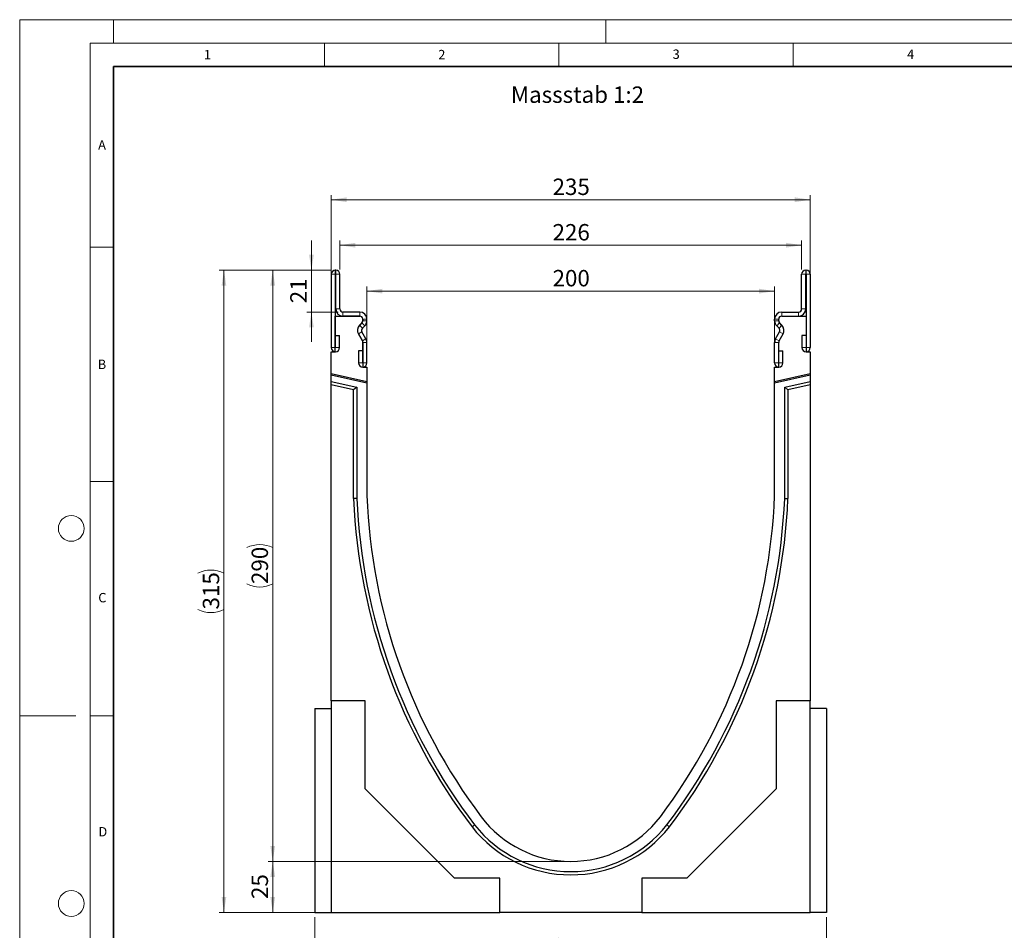
# Model space of a CAD drawing. Units: millimetres. Extents: x 0 to 420, y 0 to 297.
# Drawn here: x 0 to 210, y 103 to 297 of the extents above; entities that cross this region are included whole.
import ezdxf

# ---------------------------------------------------------------- set-up
doc = ezdxf.new("R2010")
doc.units = ezdxf.units.MM
doc.styles.add('SLDTEXTSTYLE0', font='TXT', dxfattribs={"width": 0.605})
doc.styles.add('SLDTEXTSTYLE1', font='TXT', dxfattribs={"width": 0.75})
doc.dimstyles.new('SLDDIMSTYLE0', dxfattribs={"dimtxt": 3.5, "dimasz": 3.302, "dimexe": 0, "dimexo": 0.0625, "dimgap": 0.875, "dimtad": 1, "dimlfac": 2.3, "dimrnd": 1e-09, "dimzin": 12, "dimdsep": 46, "dimtxsty": 'SLDTEXTSTYLE1', "dimsah": 1, "dimcen": 0.09, "dimadec": 0, "dimazin": 3, "dimtfac": 1, "dimtofl": 0, "dimtmove": 0, "dimatfit": 3, "dimfxl": 1, "dimfrac": 2, "dimtolj": 1, "dimtzin": 12, "dimarcsym": 0})
doc.dimstyles.new('SLDDIMSTYLE1', dxfattribs={"dimtxt": 3.5, "dimasz": 3.302, "dimexe": 0, "dimexo": 0.0625, "dimgap": 0.875, "dimtad": 1, "dimdec": 0, "dimlfac": 2.3, "dimrnd": 1e-09, "dimzin": 12, "dimdsep": 46, "dimtxsty": 'SLDTEXTSTYLE1', "dimsah": 1, "dimcen": 0.09, "dimadec": 0, "dimazin": 3, "dimtfac": 1, "dimtdec": 0, "dimtofl": 0, "dimtmove": 0, "dimatfit": 3, "dimfxl": 1, "dimfrac": 2, "dimtolj": 1, "dimtzin": 12, "dimarcsym": 0})
doc.dimstyles.new('SLDDIMSTYLE2', dxfattribs={"dimtxt": 3.5, "dimasz": 3.302, "dimexe": 0, "dimexo": 0.0625, "dimgap": 0.875, "dimtad": 1, "dimdec": 0, "dimlfac": 2.3, "dimrnd": 1e-09, "dimzin": 12, "dimdsep": 46, "dimtxsty": 'SLDTEXTSTYLE1', "dimsah": 1, "dimcen": 0.09, "dimadec": 0, "dimazin": 3, "dimtfac": 1, "dimtdec": 0, "dimtmove": 0, "dimatfit": 0, "dimfxl": 1, "dimfrac": 2, "dimtolj": 1, "dimtzin": 12, "dimarcsym": 0})

# ---------------------------------------------------------------- blocks, each defined once
blk = doc.blocks.new('_D')
at = {"color": 179, "linetype": 'Continuous', "lineweight": 18}
for p, q in [((66.45, 227.17), (66.45, 259.6)), ((66.45, 258.6), (168.62, 258.6)), ((168.62, 227.17), (168.62, 259.6))]:
    blk.add_line(p, q, dxfattribs=at)
for points in [[(66.45, 258.6), (69.75, 258.09), (69.75, 259.11)], [(168.62, 258.6), (165.32, 259.11), (165.32, 258.09)]]:
    blk.add_solid(points, dxfattribs=at)
at = {"color": 179, "linetype": 'Continuous', "lineweight": 18, "insert": (113.65, 263.11), "char_height": 3.5, "attachment_point": 1, "style": 'SLDTEXTSTYLE1'}
blk.add_mtext('235', dxfattribs=at)
blk = doc.blocks.new('_D_1')
at = {"color": 179, "linetype": 'Continuous', "lineweight": 18}
for p, q in [((116.53, 117.48), (52.97, 117.48)), ((53.97, 106.61), (53.97, 117.48)), ((65.45, 106.61), (52.97, 106.61))]:
    blk.add_line(p, q, dxfattribs=at)
for points in [[(53.97, 117.48), (53.46, 114.17), (54.48, 114.17)], [(53.97, 106.61), (54.48, 109.91), (53.46, 109.91)]]:
    blk.add_solid(points, dxfattribs=at)
at = {"color": 179, "linetype": 'Continuous', "lineweight": 18, "insert": (49.46, 109.46), "char_height": 3.5, "attachment_point": 1, "rotation": 90, "style": 'SLDTEXTSTYLE1'}
blk.add_mtext('25', dxfattribs=at)
blk = doc.blocks.new('_D_2')
at = {"color": 179, "linetype": 'Continuous', "lineweight": 18}
for p, q in [((62.97, 105.61), (62.97, 95.61)), ((172.1, 105.61), (172.1, 95.61)), ((62.97, 96.61), (172.1, 96.61))]:
    blk.add_line(p, q, dxfattribs=at)
for points in [[(62.97, 96.61), (66.27, 96.1), (66.27, 97.11)], [(172.1, 96.61), (168.8, 97.11), (168.8, 96.1)]]:
    blk.add_solid(points, dxfattribs=at)
at = {"color": 179, "linetype": 'Continuous', "lineweight": 18, "insert": (113.65, 101.12), "char_height": 3.5, "attachment_point": 1, "style": 'SLDTEXTSTYLE1'}
blk.add_mtext('251', dxfattribs=at)
blk = doc.blocks.new('_D_3')
at = {"color": 179, "linetype": 'Continuous', "lineweight": 18}
for p, q in [((66.32, 243.56), (52.97, 243.56)), ((53.97, 117.48), (53.97, 243.56)), ((116.53, 117.48), (52.97, 117.48))]:
    blk.add_line(p, q, dxfattribs=at)
for centre, start, end in [((51.19, 178.84), 63.4349, 116.5651), ((51.19, 182.2), 243.4349, 296.5651)]:
    blk.add_arc(centre, 6.21, start, end, dxfattribs=at)
for points in [[(53.97, 243.56), (53.46, 240.26), (54.48, 240.26)], [(53.97, 117.48), (54.48, 120.78), (53.46, 120.78)]]:
    blk.add_solid(points, dxfattribs=at)
at = {"color": 179, "linetype": 'Continuous', "lineweight": 18, "insert": (49.46, 176.64), "char_height": 3.5, "attachment_point": 1, "rotation": 90, "style": 'SLDTEXTSTYLE1'}
blk.add_mtext('290', dxfattribs=at)
blk = doc.blocks.new('_D_4')
at = {"color": 179, "linetype": 'Continuous', "lineweight": 18}
for p, q in [((66.32, 243.56), (42.57, 243.56)), ((43.57, 106.61), (43.57, 243.56)), ((65.45, 106.61), (42.57, 106.61))]:
    blk.add_line(p, q, dxfattribs=at)
for centre, start, end in [((40.79, 173.41), 63.4349, 116.5651), ((40.79, 176.76), 243.4349, 296.5651)]:
    blk.add_arc(centre, 6.21, start, end, dxfattribs=at)
for points in [[(43.57, 243.56), (43.06, 240.26), (44.07, 240.26)], [(43.57, 106.61), (44.07, 109.91), (43.06, 109.91)]]:
    blk.add_solid(points, dxfattribs=at)
at = {"color": 179, "linetype": 'Continuous', "lineweight": 18, "insert": (39.05, 171.21), "char_height": 3.5, "attachment_point": 1, "rotation": 90, "style": 'SLDTEXTSTYLE1'}
blk.add_mtext('315', dxfattribs=at)
blk = doc.blocks.new('_D_5')
at = {"color": 179, "linetype": 'Continuous', "lineweight": 18}
for p, q in [((68.29, 243.69), (68.29, 249.9)), ((68.29, 248.9), (166.77, 248.9)), ((166.77, 243.69), (166.77, 249.9))]:
    blk.add_line(p, q, dxfattribs=at)
for points in [[(68.29, 248.9), (71.6, 248.39), (71.6, 249.41)], [(166.77, 248.9), (163.47, 249.41), (163.47, 248.39)]]:
    blk.add_solid(points, dxfattribs=at)
at = {"color": 179, "linetype": 'Continuous', "lineweight": 18, "insert": (113.65, 253.41), "char_height": 3.5, "attachment_point": 1, "style": 'SLDTEXTSTYLE1'}
blk.add_mtext('226', dxfattribs=at)
blk = doc.blocks.new('_D_6')
at = {"color": 179, "linetype": 'Continuous', "lineweight": 18}
for p, q in [((74.05, 223.91), (74.05, 240.11)), ((161.01, 223.91), (161.01, 240.11)), ((74.05, 239.11), (161.01, 239.11))]:
    blk.add_line(p, q, dxfattribs=at)
for points in [[(74.05, 239.11), (77.36, 238.6), (77.36, 239.61)], [(161.01, 239.11), (157.71, 239.61), (157.71, 238.6)]]:
    blk.add_solid(points, dxfattribs=at)
at = {"color": 179, "linetype": 'Continuous', "lineweight": 18, "insert": (113.65, 243.62), "char_height": 3.5, "attachment_point": 1, "style": 'SLDTEXTSTYLE1'}
blk.add_mtext('200', dxfattribs=at)
blk = doc.blocks.new('_D_7')
at = {"color": 179, "linetype": 'Continuous', "lineweight": 18}
for p, q in [((62.22, 243.56), (62.22, 249.91)), ((66.32, 243.56), (61.22, 243.56)), ((62.22, 234.65), (62.22, 243.56)), ((67.95, 234.65), (61.22, 234.65)), ((62.22, 234.65), (62.22, 228.3))]:
    blk.add_line(p, q, dxfattribs=at)
for points in [[(62.22, 243.56), (62.73, 246.86), (61.72, 246.86)], [(62.22, 234.65), (61.72, 231.35), (62.73, 231.35)]]:
    blk.add_solid(points, dxfattribs=at)
at = {"color": 179, "linetype": 'Continuous', "lineweight": 18, "insert": (57.71, 236.52), "char_height": 3.5, "attachment_point": 1, "rotation": 90, "style": 'SLDTEXTSTYLE1'}
blk.add_mtext('21', dxfattribs=at)

msp = doc.modelspace()

# ---------------------------------------------------------------- linework, layer by layer
at = {"color": 7, "linetype": 'Continuous', "lineweight": 18}
for p, q in [((0, 0), (0, 297)), ((0, 297), (420, 297)), ((20, 292), (20, 297)), ((125, 292), (125, 297)), ((15, 292), (415, 292)), ((15, 292), (15, 5)), ((65, 292), (65, 287)), ((115, 292), (115, 287)), ((165, 292), (165, 287)), ((15, 248.5), (20, 248.5)), ((15, 198.5), (20, 198.5)), ((12, 148.5), (0, 148.5)), ((15, 148.5), (20, 148.5))]:
    msp.add_line(p, q, dxfattribs=at)
at = {"color": 7, "linetype": 'Continuous', "lineweight": 35}
for p, q in [((20, 287), (20, 10)), ((410, 287), (20, 287))]:
    msp.add_line(p, q, dxfattribs=at)
at = {"color": 7, "linetype": 'Continuous', "lineweight": 25}
for p, q in [((66.4462, 242.6933), (66.4462, 227.0624)), ((67.3153, 242.6933), (67.3153, 227.0624)), ((67.4245, 243.5628), (67.3158, 243.5628)), ((67.4245, 242.6937), (67.3158, 242.6937)), ((67.4249, 235.302), (67.4249, 242.6933)), ((68.294, 235.302), (68.294, 242.6933)), ((166.7714, 235.302), (166.7714, 242.6933)), ((167.6405, 235.302), (167.6405, 242.6933)), ((167.641, 243.5628), (167.7497, 243.5628)), ((167.641, 242.6937), (167.7497, 242.6937)), ((167.7501, 242.6933), (167.7501, 227.0624)), ((168.6192, 242.6933), (168.6192, 227.0624)), ((67.3153, 226.172), (67.3153, 233.7807)), ((67.3153, 233.7807), (72.5327, 233.7807)), ((72.5331, 234.6498), (68.9462, 234.6498)), ((72.5331, 233.7807), (68.9462, 233.7807)), ((73.1849, 233.1285), (73.1849, 232.7793)), ((73.1858, 232.7638), (73.1858, 233.128)), ((74.0549, 232.7638), (74.0549, 233.128)), ((161.0105, 232.7638), (161.0105, 233.128)), ((161.8797, 232.7638), (161.8797, 233.128)), ((161.8805, 232.7793), (161.8805, 233.1285)), ((162.5323, 234.6498), (166.1192, 234.6498)), ((162.5323, 233.7807), (166.1192, 233.7807)), ((162.5327, 233.7807), (167.7501, 233.7807)), ((167.7501, 233.7807), (167.7501, 226.172)), ((72.4898, 231.8125), (72.9948, 232.3175)), ((72.9954, 232.315), (72.4914, 231.8094)), ((73.1044, 231.1979), (73.6094, 231.7029)), ((161.961, 231.1979), (161.456, 231.7029)), ((162.574, 231.8094), (162.0701, 232.315)), ((162.5756, 231.8125), (162.0706, 232.3175)), ((67.3588, 229.6498), (68.2279, 229.6498)), ((67.3588, 227.0624), (67.3588, 229.6498)), ((68.2279, 227.0624), (68.2279, 229.6498)), ((73.0983, 228.5034), (72.2481, 229.9761)), ((72.2504, 229.9765), (73.0987, 228.5027)), ((73.851, 228.938), (73.0008, 230.4107)), ((161.2144, 228.938), (162.0647, 230.4107)), ((161.9667, 228.5027), (162.8151, 229.9765)), ((161.9671, 228.5034), (162.8174, 229.9761)), ((166.8375, 229.6498), (166.8375, 227.0624)), ((167.7066, 229.6498), (166.8375, 229.6498)), ((167.7066, 229.6498), (167.7066, 227.0624)), ((73.1849, 228.1771), (73.1849, 222.9111)), ((73.1858, 223.8015), (73.1858, 228.1771)), ((74.0549, 223.8015), (74.0549, 228.1771)), ((161.0105, 223.8015), (161.0105, 228.1771)), ((161.8797, 223.8015), (161.8797, 228.1771)), ((161.8805, 222.9111), (161.8805, 228.1771)), ((66.4458, 226.172), (67.3153, 226.172)), ((66.4458, 221.5575), (66.4458, 226.172)), ((73.1423, 226.3889), (72.2731, 226.3889)), ((72.2731, 226.3889), (72.2731, 223.8015)), ((73.1423, 226.3889), (73.1423, 223.8015)), ((161.9231, 223.8015), (161.9231, 226.3889)), ((161.9231, 226.3889), (162.7923, 226.3889)), ((162.7923, 223.8015), (162.7923, 226.3889)), ((167.7501, 226.172), (168.6197, 226.172)), ((168.6197, 226.172), (168.6197, 221.5575)), ((73.1849, 222.9111), (74.0545, 222.9111)), ((74.0545, 222.9111), (74.0545, 219.8009)), ((161.011, 222.9111), (161.8805, 222.9111)), ((161.011, 219.8009), (161.011, 222.9111)), ((66.4458, 221.5575), (74.0545, 219.8009)), ((66.4458, 221.2005), (66.4458, 221.5575)), ((74.0545, 219.4439), (66.4458, 221.2005)), ((66.4458, 219.8618), (66.4458, 221.2005)), ((161.011, 219.8009), (168.6197, 221.5575)), ((168.6197, 221.2005), (161.011, 219.4439)), ((168.6197, 221.5575), (168.6197, 221.2005)), ((168.6197, 221.2005), (168.6197, 219.8618)), ((66.4458, 219.8618), (71.9094, 218.6005)), ((66.4458, 219.1479), (66.4458, 219.8618)), ((71.2137, 218.0471), (66.4458, 219.1479)), ((66.4458, 151.6937), (66.4458, 219.1479)), ((71.9094, 218.6005), (71.2137, 218.0471)), ((71.9094, 218.6005), (71.9094, 194.8863)), ((74.0545, 219.8009), (74.0545, 219.4439)), ((74.0545, 219.4439), (74.0545, 195.5198)), ((161.011, 219.4439), (161.011, 219.8009)), ((161.011, 195.5198), (161.011, 219.4439)), ((163.1561, 218.6005), (168.6197, 219.8618)), ((163.1561, 194.8863), (163.1561, 218.6005)), ((163.1561, 218.6005), (163.8517, 218.0471)), ((168.6197, 219.1479), (163.8517, 218.0471)), ((168.6197, 219.8618), (168.6197, 219.1479)), ((168.6197, 219.1479), (168.6197, 151.6937)), ((71.2137, 194.8713), (71.2137, 218.0471)), ((163.8517, 218.0471), (163.8517, 194.8713)), ((73.7066, 151.6937), (66.4458, 151.6937)), ((66.4458, 151.6937), (66.4458, 106.6067)), ((73.7066, 132.9241), (73.7066, 151.6937)), ((168.6197, 151.6937), (161.3588, 151.6937)), ((161.3588, 151.6937), (161.3588, 132.9241)), ((168.6197, 106.6067), (168.6197, 151.6937)), ((62.9675, 150.085), (66.4458, 150.085)), ((62.9675, 150.085), (62.9675, 106.6067)), ((172.0979, 150.085), (168.6197, 150.085)), ((172.0979, 150.085), (172.0979, 106.6067)), ((92.7631, 113.8676), (73.7066, 132.9241)), ((161.3588, 132.9241), (142.3023, 113.8676)), ((102.4023, 113.8676), (92.7631, 113.8676)), ((102.4023, 106.6067), (102.4023, 113.8676)), ((132.6631, 113.8676), (132.6631, 106.6067)), ((142.3023, 113.8676), (132.6631, 113.8676)), ((62.9675, 106.6067), (66.4458, 106.6067)), ((66.4458, 106.6067), (102.4023, 106.6067)), ((132.6631, 106.6067), (102.4023, 106.6067)), ((132.6631, 106.6067), (168.6197, 106.6067)), ((172.0979, 106.6067), (168.6197, 106.6067))]:
    msp.add_line(p, q, dxfattribs=at)
at = {"color": 8, "linetype": 'Continuous', "lineweight": 18}
for p, q in [((67.3153, 242.6933), (66.4462, 242.6933)), ((67.3158, 243.5628), (67.3158, 242.6937)), ((67.4245, 242.6937), (67.4245, 243.5628)), ((68.294, 242.6933), (67.4249, 242.6933)), ((167.6405, 242.6933), (166.7714, 242.6933)), ((167.641, 243.5628), (167.641, 242.6937)), ((167.7497, 242.6937), (167.7497, 243.5628)), ((168.6192, 242.6933), (167.7501, 242.6933)), ((67.4249, 235.302), (68.294, 235.302)), ((166.7714, 235.302), (167.6405, 235.302)), ((68.9462, 234.6498), (68.9462, 233.7807)), ((72.5331, 233.7807), (72.5331, 234.6498)), ((74.0549, 233.128), (73.1858, 233.128)), ((161.8797, 233.128), (161.0105, 233.128)), ((162.5323, 234.6498), (162.5323, 233.7807)), ((166.1192, 233.7807), (166.1192, 234.6498)), ((72.4898, 231.8125), (73.1044, 231.1979)), ((73.6094, 231.7029), (72.9948, 232.3175)), ((74.0545, 232.7382), (73.1857, 232.7614)), ((73.1858, 232.7638), (74.0549, 232.7638)), ((161.0105, 232.7638), (161.8797, 232.7638)), ((161.8797, 232.7614), (161.0109, 232.7382)), ((162.0706, 232.3175), (161.456, 231.7029)), ((161.961, 231.1979), (162.5756, 231.8125)), ((73.0008, 230.4107), (72.2481, 229.9761)), ((73.0983, 228.5034), (73.851, 228.938)), ((161.2144, 228.938), (161.9671, 228.5034)), ((162.8174, 229.9761), (162.0647, 230.4107)), ((67.3153, 227.0624), (66.4462, 227.0624)), ((67.3588, 227.0624), (68.2279, 227.0624)), ((74.0549, 228.1771), (73.1858, 228.1771)), ((161.8797, 228.1771), (161.0105, 228.1771)), ((167.7066, 227.0624), (166.8375, 227.0624)), ((167.7501, 227.0624), (168.6192, 227.0624)), ((73.1423, 223.8015), (72.2731, 223.8015)), ((73.1858, 223.8015), (74.0549, 223.8015)), ((161.8797, 223.8015), (161.0105, 223.8015)), ((161.9231, 223.8015), (162.7923, 223.8015))]:
    msp.add_line(p, q, dxfattribs=at)
at = {"color": 7, "linetype": 'Continuous', "lineweight": 25, "flags": 128}
for points in [[(71.9094, 194.8863), (71.4746, 194.8769), (71.2137, 194.8713)], [(163.1561, 194.8863), (163.5908, 194.8769), (163.8517, 194.8713)]]:
    msp.add_lwpolyline(points, dxfattribs=at)
at = {"color": 8, "linetype": 'Continuous', "lineweight": 18, "flags": 128}
for points in [[(97.0308, 125.2586), (96.6868, 124.9926), (96.4804, 124.8331)], [(138.0346, 125.2586), (138.3786, 124.9926), (138.585, 124.8331)]]:
    msp.add_lwpolyline(points, dxfattribs=at)
at = {"color": 7, "linetype": 'Continuous', "lineweight": 18}
for centre in [(11, 188.5), (11, 108.5)]:
    msp.add_circle(centre, 2.75, dxfattribs=at)
at = {"color": 7, "linetype": 'Continuous', "lineweight": 25}
for centre, radius, start, end in [((67.3158, 242.6933), 0.8696, 90, 180), ((67.3158, 242.6933), 0.000435, 90, 180), ((67.4245, 242.6933), 0.8696, 360, 90), ((67.4245, 242.6933), 0.000435, 0, 90), ((167.641, 242.6933), 0.8696, 90, 180), ((167.641, 242.6933), 0.000435, 90, 180), ((167.7497, 242.6933), 0.8696, 0, 90), ((167.7497, 242.6933), 0.000435, 0, 90), ((68.9462, 235.302), 1.5213, 180, 270), ((68.9462, 235.302), 0.6522, 180, 270), ((166.1192, 235.302), 1.5213, 270, 0), ((166.1192, 235.302), 0.6522, 270, 0), ((72.5327, 233.1285), 0.6522, 0, 90), ((72.5331, 233.128), 1.5217, 0.000004, 90), ((72.5331, 233.128), 0.6526, 0.000004, 90), ((162.5323, 233.128), 1.5217, 90, 179.999996), ((162.5323, 233.128), 0.6526, 90, 179.999996), ((162.5327, 233.1285), 0.6522, 90, 180), ((73.5656, 230.7367), 1.5213, 135, 210), ((73.5688, 230.7354), 1.5213, 135.091893, 209.926703), ((73.5656, 230.7367), 0.6522, 135, 210), ((72.5334, 232.7789), 0.6526, 315, 358.46611), ((72.5216, 232.7793), 0.6633, 315.58311, 0), ((73.0988, 232.7638), 0.087, 358.46611, 0), ((72.5334, 232.7789), 1.5217, 315, 358.46611), ((73.0988, 232.7638), 0.9561, 358.46611, 360), ((161.9666, 232.7638), 0.9561, 180, 181.53389), ((162.5321, 232.7789), 1.5217, 181.53389, 225), ((161.9666, 232.7638), 0.087, 180, 181.53389), ((162.5321, 232.7789), 0.6526, 181.53389, 225), ((162.5439, 232.7793), 0.6633, 180, 224.41689), ((161.4999, 230.7367), 0.6522, 330, 45), ((161.4966, 230.7354), 1.5213, 330.073297, 44.908107), ((161.4999, 230.7367), 1.5213, 330, 45), ((72.5331, 228.1771), 1.5217, 360, 30), ((162.5323, 228.1771), 1.5217, 150, 180), ((67.3371, 227.0624), 0.8909, 180, 360), ((67.3371, 227.0624), 0.0217, 180, 0), ((72.5331, 228.1771), 0.6526, 360, 30), ((72.5387, 228.1803), 0.6461, 359.714162, 29.926703), ((162.5323, 228.1771), 0.6526, 150, 180), ((162.5267, 228.1803), 0.6461, 150.073297, 180.285838), ((167.7284, 227.0624), 0.8909, 180, 0), ((167.7284, 227.0624), 0.0217, 180, 0), ((73.164, 223.8015), 0.8909, 180, 360), ((73.164, 223.8015), 0.0217, 180, 0), ((161.9014, 223.8015), 0.8909, 180, 360), ((161.9014, 223.8015), 0.0217, 180, 360), ((195.7034, 200.2051), 121.7391, 182.205644, 216.957849), ((39.362, 200.2051), 121.7391, 323.042151, 357.794356), ((195.7034, 200.2051), 124.6039, 182.453325, 217.221113), ((195.7034, 200.2051), 123.9082, 182.460203, 217.218399), ((39.362, 200.2051), 123.9082, 322.781601, 357.539797), ((39.362, 200.2051), 124.6039, 322.778887, 357.546675), ((117.5327, 141.3894), 23.913, 216.957849, 323.042151), ((117.5327, 141.3894), 26.7826, 218.18275, 321.81725), ((117.5327, 141.3894), 26.087, 218.195506, 321.804494)]:
    msp.add_arc(centre, radius, start, end, dxfattribs=at)

# ---------------------------------------------------------------- texts
at = {"color": 7, "linetype": 'Continuous', "lineweight": 18, "char_height": 2, "attachment_point": 2, "style": 'SLDTEXTSTYLE0'}
for s, insert in [('1', (40.051, 290.553)), ('2', (90.0332, 290.5567)), ('3', (140.0166, 290.6379)), ('4', (190.03, 290.6343)), ('A', (17.561, 271.2966)), ('B', (17.5517, 224.4926)), ('C', (17.6275, 174.7262)), ('D', (17.7359, 124.8018))]:
    msp.add_mtext(s, dxfattribs=dict(at, insert=insert))
at = {"color": 179, "linetype": 'Continuous', "lineweight": 18, "insert": (104.7656, 282.7624), "char_height": 3.5, "attachment_point": 1, "style": 'SLDTEXTSTYLE1'}
msp.add_mtext('Massstab 1:2', dxfattribs=at)

# ---------------------------------------------------------------- dimensions: what is measured, and where the dimension line sits
at = {"color": 179, "linetype": 'Continuous', "lineweight": 18}
for base, p1, p2, dimstyle, picture, middle in [((168.6197, 258.6013), (66.4458, 226.172), (168.6197, 226.172), 'SLDDIMSTYLE0', '_D', (117.5327, 258.6013)), ((166.7714, 248.8976), (68.294, 242.6933), (166.7714, 242.6933), 'SLDDIMSTYLE1', '_D_5', (117.5327, 248.8976)), ((161.011, 239.1063), (74.0545, 222.9111), (161.011, 222.9111), 'SLDDIMSTYLE0', '_D_6', (117.5327, 239.1063)), ((172.0979, 96.6067), (62.9675, 106.6067), (172.0979, 106.6067), 'SLDDIMSTYLE0', '_D_2', (117.5327, 96.6067))]:
    dim = msp.add_linear_dim(base=base, p1=p1, p2=p2, dimstyle=dimstyle, dxfattribs=at)
    dim.commit()
    dim.dimension.update_dxf_attribs({"geometry": picture, "text_midpoint": middle, "dimtype": 160})
for base, p1, p2, dimstyle, picture, middle in [((62.224296, 243.56283), (68.946191, 234.649786), (67.315757, 243.56283), 'SLDDIMSTYLE2', '_D_7', (62.224296, 239.106308)), ((53.9716, 117.4763), (66.4458, 106.6067), (117.5327, 117.4763), 'SLDDIMSTYLE0', '_D_1', (53.9716, 112.0415))]:
    dim = msp.add_linear_dim(base=base, p1=p1, p2=p2, angle=90, dimstyle=dimstyle, dxfattribs=at)
    dim.commit()
    dim.dimension.update_dxf_attribs({"geometry": picture, "text_midpoint": middle, "dimtype": 160})
for base, p1, picture, middle in [((43.566, 243.5628), (66.4458, 106.6067), '_D_4', (43.566, 175.0848)), ((53.9716, 243.5628), (117.5327, 117.4763), '_D_3', (53.9716, 180.5196))]:
    dim = msp.add_linear_dim(base=base, p1=p1, p2=(67.3158, 243.5628), angle=90, text='(<>)', dimstyle='SLDDIMSTYLE0', dxfattribs=at)
    dim.commit()
    dim.dimension.update_dxf_attribs({"geometry": picture, "text_midpoint": middle, "dimtype": 160})

doc.saveas('drawing.dxf')
